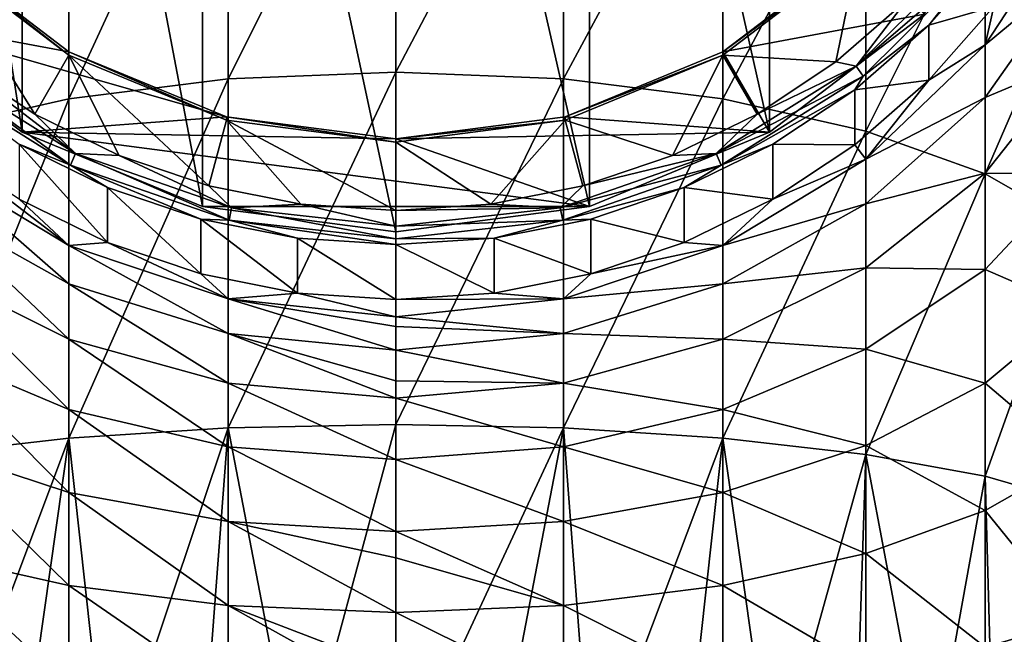
# Model space of a CAD drawing. Units: millimetres. Extents: x -180 to 180, y 0 to 86.
# Drawn here: x 144 to 160, y 14 to 24 of the extents above; entities that cross this region are included whole.
import ezdxf

# ---------------------------------------------------------------- set-up
doc = ezdxf.new("R2010")
doc.units = ezdxf.units.MM
doc.header["$LTSCALE"] = 41.718519
for name, color, linetype in [('230', 7, 'CONTINUOUS'), ('231', 7, 'CONTINUOUS'), ('232', 7, 'CONTINUOUS'), ('379', 7, 'CONTINUOUS'), ('380', 7, 'CONTINUOUS'), ('381', 7, 'CONTINUOUS'), ('384', 7, 'CONTINUOUS'), ('385', 7, 'CONTINUOUS'), ('386', 7, 'CONTINUOUS'), ('387', 7, 'CONTINUOUS')]:
    doc.layers.add(name, color=color, linetype=linetype)

msp = doc.modelspace()

# ---------------------------------------------------------------- linework, layer by layer
at = {"layer": '230', "color": 7, "linetype": 'Continuous'}
for points in [[(142.575, 25.441, 27.576), (144.75, 23.781, 27.751), (142.575, 25.493, 28.073), (142.575, 25.441, 27.576)], [(142.575, 25.493, 28.073), (144.75, 23.781, 27.751), (144.749, 23.834, 28.248), (142.575, 25.493, 28.073)], [(155.251, 23.834, 28.248), (157.425, 25.441, 27.576), (157.425, 25.493, 28.073), (155.251, 23.834, 28.248)], [(155.25, 23.781, 27.751), (157.425, 25.441, 27.576), (155.251, 23.834, 28.248), (155.25, 23.781, 27.751)], [(144.75, 23.781, 27.751), (147.282, 22.738, 27.86), (144.749, 23.834, 28.248), (144.75, 23.781, 27.751)], [(144.749, 23.834, 28.248), (147.282, 22.738, 27.86), (147.283, 22.791, 28.357), (144.749, 23.834, 28.248)], [(152.717, 22.791, 28.357), (155.25, 23.781, 27.751), (155.251, 23.834, 28.248), (152.717, 22.791, 28.357)], [(152.718, 22.738, 27.86), (155.25, 23.781, 27.751), (152.717, 22.791, 28.357), (152.718, 22.738, 27.86)], [(147.282, 22.738, 27.86), (150, 22.382, 27.898), (147.283, 22.791, 28.357), (147.282, 22.738, 27.86)], [(147.283, 22.791, 28.357), (150, 22.382, 27.898), (150, 22.435, 28.395), (147.283, 22.791, 28.357)], [(150, 22.435, 28.395), (152.718, 22.738, 27.86), (152.717, 22.791, 28.357), (150, 22.435, 28.395)], [(150, 22.382, 27.898), (152.718, 22.738, 27.86), (150, 22.435, 28.395), (150, 22.382, 27.898)]]:
    msp.add_3dface(points, dxfattribs=at)
at = {"layer": '231', "color": 7, "linetype": 'Continuous'}
for points in [[(142.575, 25.493, 28.073), (144.749, 23.834, 28.248), (141.514, 24.439, 28.184), (142.575, 25.493, 28.073)], [(155.251, 23.834, 28.248), (157.425, 25.493, 28.073), (158.486, 24.439, 28.184), (155.251, 23.834, 28.248)], [(144.749, 23.834, 28.248), (147.283, 22.791, 28.357), (141.514, 24.439, 28.184), (144.749, 23.834, 28.248)], [(141.514, 24.439, 28.184), (147.283, 22.791, 28.357), (144.001, 22.542, 28.384), (141.514, 24.439, 28.184)], [(155.999, 22.542, 28.384), (155.251, 23.834, 28.248), (158.486, 24.439, 28.184), (155.999, 22.542, 28.384)], [(152.717, 22.791, 28.357), (155.251, 23.834, 28.248), (155.999, 22.542, 28.384), (152.717, 22.791, 28.357)], [(147.283, 22.791, 28.357), (150, 22.435, 28.395), (144.001, 22.542, 28.384), (147.283, 22.791, 28.357)], [(150, 22.435, 28.395), (152.717, 22.791, 28.357), (155.999, 22.542, 28.384), (150, 22.435, 28.395)], [(144.001, 22.542, 28.384), (150, 22.435, 28.395), (153.107, 21.35, 28.509), (144.001, 22.542, 28.384)], [(146.893, 21.35, 28.509), (144.001, 22.542, 28.384), (153.107, 21.35, 28.509), (146.893, 21.35, 28.509)], [(153.107, 21.35, 28.509), (150, 22.435, 28.395), (155.999, 22.542, 28.384), (153.107, 21.35, 28.509)], [(150, 20.943, 28.552), (146.893, 21.35, 28.509), (153.107, 21.35, 28.509), (150, 20.943, 28.552)]]:
    msp.add_3dface(points, dxfattribs=at)
at = {"layer": '232', "color": 7, "linetype": 'Continuous'}
for points in [[(141.514, 24.439, 28.184), (144.001, 22.542, 28.384), (141.514, 38.498, 161.947), (141.514, 24.439, 28.184)], [(141.514, 38.498, 161.947), (144.001, 22.542, 28.384), (144.001, 36.601, 162.147), (141.514, 38.498, 161.947)], [(144.001, 22.542, 28.384), (146.893, 21.35, 28.509), (144.001, 36.601, 162.147), (144.001, 22.542, 28.384)], [(144.001, 36.601, 162.147), (146.893, 21.35, 28.509), (146.893, 35.409, 162.272), (144.001, 36.601, 162.147)], [(153.107, 35.409, 162.272), (155.999, 22.542, 28.384), (155.999, 36.601, 162.147), (153.107, 35.409, 162.272)], [(155.999, 22.542, 28.384), (158.486, 24.439, 28.184), (155.999, 36.601, 162.147), (155.999, 22.542, 28.384)], [(146.893, 21.35, 28.509), (150, 20.943, 28.552), (146.893, 35.409, 162.272), (146.893, 21.35, 28.509)], [(146.893, 35.409, 162.272), (150, 20.943, 28.552), (150, 35.002, 162.315), (146.893, 35.409, 162.272)], [(150, 35.002, 162.315), (153.107, 21.35, 28.509), (153.107, 35.409, 162.272), (150, 35.002, 162.315)], [(153.107, 21.35, 28.509), (155.999, 22.542, 28.384), (153.107, 35.409, 162.272), (153.107, 21.35, 28.509)], [(150, 20.943, 28.552), (153.107, 21.35, 28.509), (150, 35.002, 162.315), (150, 20.943, 28.552)]]:
    msp.add_3dface(points, dxfattribs=at)
at = {"layer": '379', "color": 7, "linetype": 'Continuous'}
for points in [[(144.75, 23.781, 27.751), (142.575, 25.441, 27.576), (144.202, 22.833, 27.85), (144.75, 23.781, 27.751)], [(142.575, 25.441, 27.576), (142.937, 23.674, 27.762), (144.202, 22.833, 27.85), (142.575, 25.441, 27.576)], [(157.425, 25.441, 27.576), (155.25, 23.781, 27.751), (157.063, 23.674, 27.762), (157.425, 25.441, 27.576)], [(157.425, 25.441, 27.576), (157.063, 23.674, 27.762), (158.2, 24.666, 27.658), (157.425, 25.441, 27.576)], [(144.75, 23.781, 27.751), (144.202, 22.833, 27.85), (145.56, 22.168, 27.92), (144.75, 23.781, 27.751)], [(147.282, 22.738, 27.86), (144.75, 23.781, 27.751), (146.999, 21.681, 27.971), (147.282, 22.738, 27.86)], [(144.75, 23.781, 27.751), (145.56, 22.168, 27.92), (146.999, 21.681, 27.971), (144.75, 23.781, 27.751)], [(155.25, 23.781, 27.751), (152.718, 22.738, 27.86), (154.44, 22.168, 27.92), (155.25, 23.781, 27.751)], [(155.25, 23.781, 27.751), (154.44, 22.168, 27.92), (155.798, 22.833, 27.85), (155.25, 23.781, 27.751)], [(155.25, 23.781, 27.751), (155.798, 22.833, 27.85), (157.063, 23.674, 27.762), (155.25, 23.781, 27.751)], [(147.282, 22.738, 27.86), (146.999, 21.681, 27.971), (148.476, 21.389, 28.002), (147.282, 22.738, 27.86)], [(150, 22.382, 27.898), (147.282, 22.738, 27.86), (150, 21.288, 28.013), (150, 22.382, 27.898)], [(150, 21.288, 28.013), (147.282, 22.738, 27.86), (148.476, 21.389, 28.002), (150, 21.288, 28.013)], [(152.718, 22.738, 27.86), (150, 22.382, 27.898), (151.524, 21.389, 28.002), (152.718, 22.738, 27.86)], [(152.718, 22.738, 27.86), (151.524, 21.389, 28.002), (153.001, 21.681, 27.971), (152.718, 22.738, 27.86)], [(152.718, 22.738, 27.86), (153.001, 21.681, 27.971), (154.44, 22.168, 27.92), (152.718, 22.738, 27.86)], [(150, 22.382, 27.898), (150, 21.288, 28.013), (151.524, 21.389, 28.002), (150, 22.382, 27.898)]]:
    msp.add_3dface(points, dxfattribs=at)
at = {"layer": '380', "color": 7, "linetype": 'Continuous'}
for points in [[(150, 23.509, -9.966), (147.307, 23.4, -9.683), (150, 28.782, -7.364), (150, 23.509, -9.966)], [(150, 28.782, -7.364), (147.307, 23.4, -9.683), (147.307, 28.624, -7.105), (150, 28.782, -7.364)], [(147.307, 23.4, -9.683), (144.75, 23.079, -8.847), (147.307, 28.624, -7.105), (147.307, 23.4, -9.683)], [(147.307, 28.624, -7.105), (144.75, 23.079, -8.847), (144.75, 28.156, -6.342), (147.307, 28.624, -7.105)], [(144.75, 23.079, -8.847), (142.456, 22.563, -7.501), (144.75, 28.156, -6.342), (144.75, 23.079, -8.847)], [(144.75, 28.156, -6.342), (142.456, 22.563, -7.501), (142.456, 27.402, -5.113), (144.75, 28.156, -6.342)], [(147.307, 17.794, -11.264), (144.75, 17.631, -10.384), (147.307, 23.4, -9.683), (147.307, 17.794, -11.264)], [(147.307, 23.4, -9.683), (144.75, 17.631, -10.384), (144.75, 23.079, -8.847), (147.307, 23.4, -9.683)], [(150, 17.85, -11.562), (147.307, 17.794, -11.264), (150, 23.509, -9.966), (150, 17.85, -11.562)], [(150, 23.509, -9.966), (147.307, 17.794, -11.264), (147.307, 23.4, -9.683), (150, 23.509, -9.966)], [(144.75, 17.631, -10.384), (142.456, 17.369, -8.967), (144.75, 23.079, -8.847), (144.75, 17.631, -10.384)], [(144.75, 23.079, -8.847), (142.456, 17.369, -8.967), (142.456, 22.563, -7.501), (144.75, 23.079, -8.847)], [(142.456, 22.109, 17.018), (144.75, 20.726, 17.426), (142.634, 22.343, 18.913), (142.456, 22.109, 17.018)], [(142.634, 22.343, 18.913), (144.75, 20.726, 17.426), (143.95, 21.469, 19.005), (142.634, 22.343, 18.913)], [(142.456, 21.395, 15.224), (144.75, 20.11, 15.877), (142.456, 22.109, 17.018), (142.456, 21.395, 15.224)], [(142.456, 22.109, 17.018), (144.75, 20.11, 15.877), (144.75, 20.726, 17.426), (142.456, 22.109, 17.018)], [(142.456, 20.367, 13.59), (144.75, 19.222, 14.467), (142.456, 21.395, 15.224), (142.456, 20.367, 13.59)], [(142.456, 21.395, 15.224), (144.75, 19.222, 14.467), (144.75, 20.11, 15.877), (142.456, 21.395, 15.224)], [(143.95, 21.469, 19.005), (144.75, 20.726, 17.426), (145.37, 20.773, 19.078), (143.95, 21.469, 19.005)], [(144.75, 20.726, 17.426), (147.307, 19.868, 17.679), (145.37, 20.773, 19.078), (144.75, 20.726, 17.426)], [(144.75, 20.11, 15.877), (147.307, 19.313, 16.282), (144.75, 20.726, 17.426), (144.75, 20.11, 15.877)], [(144.75, 20.726, 17.426), (147.307, 19.313, 16.282), (147.307, 19.868, 17.679), (144.75, 20.726, 17.426)], [(145.37, 20.773, 19.078), (147.307, 19.868, 17.679), (146.868, 20.267, 19.131), (145.37, 20.773, 19.078)], [(142.456, 19.057, 12.171), (144.75, 18.092, 13.242), (142.456, 20.367, 13.59), (142.456, 19.057, 12.171)], [(142.456, 20.367, 13.59), (144.75, 18.092, 13.242), (144.75, 19.222, 14.467), (142.456, 20.367, 13.59)], [(146.868, 20.267, 19.131), (147.307, 19.868, 17.679), (148.421, 19.96, 19.163), (146.868, 20.267, 19.131)], [(144.75, 19.222, 14.467), (147.307, 18.512, 15.011), (144.75, 20.11, 15.877), (144.75, 19.222, 14.467)], [(144.75, 20.11, 15.877), (147.307, 18.512, 15.011), (147.307, 19.313, 16.282), (144.75, 20.11, 15.877)], [(147.307, 19.868, 17.679), (150, 19.577, 17.765), (148.421, 19.96, 19.163), (147.307, 19.868, 17.679)], [(148.421, 19.96, 19.163), (150, 19.577, 17.765), (150, 19.857, 19.174), (148.421, 19.96, 19.163)], [(147.307, 19.313, 16.282), (150, 19.042, 16.42), (147.307, 19.868, 17.679), (147.307, 19.313, 16.282)], [(147.307, 19.868, 17.679), (150, 19.042, 16.42), (150, 19.424, 17.298), (147.307, 19.868, 17.679)], [(150, 19.577, 17.765), (147.307, 19.868, 17.679), (150, 19.424, 17.298), (150, 19.577, 17.765)], [(147.307, 18.512, 15.011), (150, 18.271, 15.195), (147.307, 19.313, 16.282), (147.307, 18.512, 15.011)], [(147.307, 19.313, 16.282), (150, 18.271, 15.195), (150, 18.549, 15.582), (147.307, 19.313, 16.282)], [(150, 19.042, 16.42), (147.307, 19.313, 16.282), (150, 18.549, 15.582), (150, 19.042, 16.42)], [(144.75, 18.092, 13.242), (147.307, 17.492, 13.907), (144.75, 19.222, 14.467), (144.75, 18.092, 13.242)], [(144.75, 19.222, 14.467), (147.307, 17.492, 13.907), (147.307, 18.512, 15.011), (144.75, 19.222, 14.467)], [(142.456, 17.51, 11.015), (144.75, 16.757, 12.244), (142.456, 19.057, 12.171), (142.456, 17.51, 11.015)], [(142.456, 19.057, 12.171), (144.75, 16.757, 12.244), (144.75, 18.092, 13.242), (142.456, 19.057, 12.171)], [(147.307, 17.492, 13.907), (150, 17.289, 14.132), (147.307, 18.512, 15.011), (147.307, 17.492, 13.907)], [(147.307, 18.512, 15.011), (150, 17.289, 14.132), (150, 18.271, 15.195), (147.307, 18.512, 15.011)], [(144.75, 16.757, 12.244), (147.307, 16.289, 13.007), (144.75, 18.092, 13.242), (144.75, 16.757, 12.244)], [(144.75, 18.092, 13.242), (147.307, 16.289, 13.007), (147.307, 17.492, 13.907), (144.75, 18.092, 13.242)], [(144.75, 17.631, -10.384), (147.307, 17.794, -11.264), (145.37, 12, -11.179), (144.75, 17.631, -10.384)], [(145.37, 12, -11.179), (147.307, 17.794, -11.264), (146.868, 12, -11.688), (145.37, 12, -11.179)], [(146.868, 12, -11.688), (147.307, 17.794, -11.264), (148.421, 12, -11.996), (146.868, 12, -11.688)], [(147.307, 17.794, -11.264), (150, 17.85, -11.562), (148.421, 12, -11.996), (147.307, 17.794, -11.264)], [(150, 17.85, -11.562), (150, 12, -12.1), (148.421, 12, -11.996), (150, 17.85, -11.562)], [(142.456, 17.369, -8.967), (144.75, 17.631, -10.384), (142.634, 12, -9.6), (142.456, 17.369, -8.967)], [(142.634, 12, -9.6), (144.75, 17.631, -10.384), (143.95, 12, -10.479), (142.634, 12, -9.6)], [(143.95, 12, -10.479), (144.75, 17.631, -10.384), (145.37, 12, -11.179), (143.95, 12, -10.479)], [(142.456, 15.779, 10.161), (144.75, 15.262, 11.507), (142.456, 17.51, 11.015), (142.456, 15.779, 10.161)], [(142.456, 17.51, 11.015), (144.75, 15.262, 11.507), (144.75, 16.757, 12.244), (142.456, 17.51, 11.015)], [(147.307, 16.289, 13.007), (150, 16.13, 13.266), (147.307, 17.492, 13.907), (147.307, 16.289, 13.007)], [(147.307, 17.492, 13.907), (150, 16.13, 13.266), (150, 17.289, 14.132), (147.307, 17.492, 13.907)], [(144.75, 15.262, 11.507), (147.307, 14.941, 12.342), (144.75, 16.757, 12.244), (144.75, 15.262, 11.507)], [(144.75, 16.757, 12.244), (147.307, 14.941, 12.342), (147.307, 16.289, 13.007), (144.75, 16.757, 12.244)], [(147.307, 14.941, 12.342), (150, 14.832, 12.625), (147.307, 16.289, 13.007), (147.307, 14.941, 12.342)], [(147.307, 16.289, 13.007), (150, 14.832, 12.625), (150, 15.709, 13.025), (147.307, 16.289, 13.007)], [(150, 16.13, 13.266), (147.307, 16.289, 13.007), (150, 15.709, 13.025), (150, 16.13, 13.266)], [(142.456, 13.921, 9.637), (144.75, 13.658, 11.054), (142.456, 15.779, 10.161), (142.456, 13.921, 9.637)], [(142.456, 15.779, 10.161), (144.75, 13.658, 11.054), (144.75, 15.262, 11.507), (142.456, 15.779, 10.161)], [(144.75, 13.658, 11.054), (147.307, 13.495, 11.934), (144.75, 15.262, 11.507), (144.75, 13.658, 11.054)], [(144.75, 15.262, 11.507), (147.307, 13.495, 11.934), (147.307, 14.941, 12.342), (144.75, 15.262, 11.507)], [(147.307, 13.495, 11.934), (150, 13.44, 12.232), (147.307, 14.941, 12.342), (147.307, 13.495, 11.934)], [(147.307, 14.941, 12.342), (150, 13.44, 12.232), (150, 13.911, 12.335), (147.307, 14.941, 12.342)], [(150, 14.832, 12.625), (147.307, 14.941, 12.342), (150, 13.911, 12.335), (150, 14.832, 12.625)]]:
    msp.add_3dface(points, dxfattribs=at)
at = {"layer": '381', "color": 7, "linetype": 'Continuous'}
for points in [[(150, 23.509, -9.966), (150, 28.782, -7.364), (152.693, 28.624, -7.105), (150, 23.509, -9.966)], [(152.693, 23.4, -9.683), (150, 23.509, -9.966), (152.693, 28.624, -7.105), (152.693, 23.4, -9.683)], [(155.25, 28.156, -6.342), (152.693, 23.4, -9.683), (152.693, 28.624, -7.105), (155.25, 28.156, -6.342)], [(155.25, 23.079, -8.847), (152.693, 23.4, -9.683), (155.25, 28.156, -6.342), (155.25, 23.079, -8.847)], [(157.544, 27.402, -5.113), (155.25, 23.079, -8.847), (155.25, 28.156, -6.342), (157.544, 27.402, -5.113)], [(157.544, 22.563, -7.501), (155.25, 23.079, -8.847), (157.544, 27.402, -5.113), (157.544, 22.563, -7.501)], [(159.46, 26.4, -3.48), (157.544, 22.563, -7.501), (157.544, 27.402, -5.113), (159.46, 26.4, -3.48)], [(159.46, 21.876, -5.713), (157.544, 22.563, -7.501), (159.46, 26.4, -3.48), (159.46, 21.876, -5.713)], [(160.902, 25.201, -1.524), (159.46, 21.876, -5.713), (159.46, 26.4, -3.48), (160.902, 25.201, -1.524)], [(159.46, 23.947, 16.476), (160.902, 25.148, 13.316), (160.902, 26.147, 15.826), (159.46, 23.947, 16.476)], [(159.46, 23.947, 16.476), (160.902, 26.147, 15.826), (159.6, 24.565, 18.679), (159.46, 23.947, 16.476)], [(160.902, 21.053, -3.571), (159.46, 21.876, -5.713), (160.902, 25.201, -1.524), (160.902, 21.053, -3.571)], [(159.46, 23.103, 14.355), (160.902, 23.709, 11.029), (160.902, 25.148, 13.316), (159.46, 23.103, 14.355)], [(159.46, 23.103, 14.355), (160.902, 25.148, 13.316), (159.46, 23.947, 16.476), (159.46, 23.103, 14.355)], [(158.556, 23.381, 18.804), (159.46, 23.947, 16.476), (159.6, 24.565, 18.679), (158.556, 23.381, 18.804)], [(157.544, 22.109, 17.018), (159.46, 23.103, 14.355), (159.46, 23.947, 16.476), (157.544, 22.109, 17.018)], [(157.544, 22.109, 17.018), (159.46, 23.947, 16.476), (158.556, 23.381, 18.804), (157.544, 22.109, 17.018)], [(159.46, 21.887, 12.425), (160.902, 21.876, 9.044), (160.902, 23.709, 11.029), (159.46, 21.887, 12.425)], [(159.46, 21.887, 12.425), (160.902, 23.709, 11.029), (159.46, 23.103, 14.355), (159.46, 21.887, 12.425)], [(150, 17.85, -11.562), (150, 23.509, -9.966), (152.693, 23.4, -9.683), (150, 17.85, -11.562)], [(152.693, 17.794, -11.264), (150, 17.85, -11.562), (152.693, 23.4, -9.683), (152.693, 17.794, -11.264)], [(155.25, 23.079, -8.847), (152.693, 17.794, -11.264), (152.693, 23.4, -9.683), (155.25, 23.079, -8.847)], [(157.366, 22.343, 18.913), (157.544, 22.109, 17.018), (158.556, 23.381, 18.804), (157.366, 22.343, 18.913)], [(155.25, 17.631, -10.384), (152.693, 17.794, -11.264), (155.25, 23.079, -8.847), (155.25, 17.631, -10.384)], [(157.544, 22.563, -7.501), (155.25, 17.631, -10.384), (155.25, 23.079, -8.847), (157.544, 22.563, -7.501)], [(157.544, 21.395, 15.224), (159.46, 21.887, 12.425), (159.46, 23.103, 14.355), (157.544, 21.395, 15.224)], [(157.544, 21.395, 15.224), (159.46, 23.103, 14.355), (157.544, 22.109, 17.018), (157.544, 21.395, 15.224)], [(157.544, 17.369, -8.967), (155.25, 17.631, -10.384), (157.544, 22.563, -7.501), (157.544, 17.369, -8.967)], [(159.46, 21.876, -5.713), (157.544, 17.369, -8.967), (157.544, 22.563, -7.501), (159.46, 21.876, -5.713)], [(156.05, 21.469, 19.005), (157.544, 22.109, 17.018), (157.366, 22.343, 18.913), (156.05, 21.469, 19.005)], [(155.25, 20.726, 17.426), (157.544, 21.395, 15.224), (157.544, 22.109, 17.018), (155.25, 20.726, 17.426)], [(155.25, 20.726, 17.426), (157.544, 22.109, 17.018), (156.05, 21.469, 19.005), (155.25, 20.726, 17.426)], [(157.544, 20.367, 13.59), (159.46, 20.34, 10.748), (159.46, 21.887, 12.425), (157.544, 20.367, 13.59)], [(157.544, 20.367, 13.59), (159.46, 21.887, 12.425), (157.544, 21.395, 15.224), (157.544, 20.367, 13.59)], [(159.46, 17.02, -7.083), (157.544, 17.369, -8.967), (159.46, 21.876, -5.713), (159.46, 17.02, -7.083)], [(159.46, 20.34, 10.748), (160.902, 21.876, 9.044), (159.46, 21.887, 12.425), (159.46, 20.34, 10.748)], [(160.902, 21.053, -3.571), (159.46, 17.02, -7.083), (159.46, 21.876, -5.713), (160.902, 21.053, -3.571)], [(159.46, 20.34, 10.748), (160.902, 19.711, 7.426), (160.902, 21.876, 9.044), (159.46, 20.34, 10.748)], [(154.63, 20.773, 19.078), (155.25, 20.726, 17.426), (156.05, 21.469, 19.005), (154.63, 20.773, 19.078)], [(155.25, 20.11, 15.877), (157.544, 20.367, 13.59), (157.544, 21.395, 15.224), (155.25, 20.11, 15.877)], [(155.25, 20.11, 15.877), (157.544, 21.395, 15.224), (155.25, 20.726, 17.426), (155.25, 20.11, 15.877)], [(160.902, 16.601, -4.827), (159.46, 17.02, -7.083), (160.902, 21.053, -3.571), (160.902, 16.601, -4.827)], [(152.693, 19.868, 17.679), (155.25, 20.11, 15.877), (155.25, 20.726, 17.426), (152.693, 19.868, 17.679)], [(152.693, 19.868, 17.679), (155.25, 20.726, 17.426), (153.132, 20.267, 19.131), (152.693, 19.868, 17.679)], [(153.132, 20.267, 19.131), (155.25, 20.726, 17.426), (154.63, 20.773, 19.078), (153.132, 20.267, 19.131)], [(151.579, 19.96, 19.163), (152.693, 19.868, 17.679), (153.132, 20.267, 19.131), (151.579, 19.96, 19.163)], [(155.25, 19.222, 14.467), (157.544, 19.057, 12.171), (157.544, 20.367, 13.59), (155.25, 19.222, 14.467)], [(155.25, 19.222, 14.467), (157.544, 20.367, 13.59), (155.25, 20.11, 15.877), (155.25, 19.222, 14.467)], [(157.544, 19.057, 12.171), (159.46, 20.34, 10.748), (157.544, 20.367, 13.59), (157.544, 19.057, 12.171)], [(157.544, 19.057, 12.171), (159.46, 18.512, 9.382), (159.46, 20.34, 10.748), (157.544, 19.057, 12.171)], [(159.46, 18.512, 9.382), (160.902, 19.711, 7.426), (159.46, 20.34, 10.748), (159.46, 18.512, 9.382)], [(152.693, 19.313, 16.282), (155.25, 19.222, 14.467), (155.25, 20.11, 15.877), (152.693, 19.313, 16.282)], [(152.693, 19.313, 16.282), (155.25, 20.11, 15.877), (152.693, 19.868, 17.679), (152.693, 19.313, 16.282)], [(150, 19.857, 19.174), (152.693, 19.868, 17.679), (151.579, 19.96, 19.163), (150, 19.857, 19.174)], [(150, 19.857, 19.174), (150, 19.577, 17.765), (152.693, 19.868, 17.679), (150, 19.857, 19.174)], [(150, 19.577, 17.765), (152.693, 19.313, 16.282), (152.693, 19.868, 17.679), (150, 19.577, 17.765)], [(159.46, 18.512, 9.382), (160.902, 17.288, 6.231), (160.902, 19.711, 7.426), (159.46, 18.512, 9.382)], [(150, 19.577, 17.765), (150, 19.424, 17.298), (152.693, 19.313, 16.282), (150, 19.577, 17.765)], [(150, 19.424, 17.298), (150, 19.042, 16.42), (152.693, 19.313, 16.282), (150, 19.424, 17.298)], [(150, 19.042, 16.42), (152.693, 18.512, 15.011), (152.693, 19.313, 16.282), (150, 19.042, 16.42)], [(152.693, 18.512, 15.011), (155.25, 19.222, 14.467), (152.693, 19.313, 16.282), (152.693, 18.512, 15.011)], [(152.693, 18.512, 15.011), (155.25, 18.092, 13.242), (155.25, 19.222, 14.467), (152.693, 18.512, 15.011)], [(155.25, 18.092, 13.242), (157.544, 19.057, 12.171), (155.25, 19.222, 14.467), (155.25, 18.092, 13.242)], [(150, 19.042, 16.42), (150, 18.549, 15.582), (152.693, 18.512, 15.011), (150, 19.042, 16.42)], [(155.25, 18.092, 13.242), (157.544, 17.51, 11.015), (157.544, 19.057, 12.171), (155.25, 18.092, 13.242)], [(157.544, 17.51, 11.015), (159.46, 18.512, 9.382), (157.544, 19.057, 12.171), (157.544, 17.51, 11.015)], [(150, 18.549, 15.582), (150, 18.271, 15.195), (152.693, 18.512, 15.011), (150, 18.549, 15.582)], [(150, 18.271, 15.195), (152.693, 17.492, 13.907), (152.693, 18.512, 15.011), (150, 18.271, 15.195)], [(152.693, 17.492, 13.907), (155.25, 18.092, 13.242), (152.693, 18.512, 15.011), (152.693, 17.492, 13.907)], [(157.544, 17.51, 11.015), (159.46, 16.466, 8.372), (159.46, 18.512, 9.382), (157.544, 17.51, 11.015)], [(159.46, 16.466, 8.372), (160.902, 17.288, 6.231), (159.46, 18.512, 9.382), (159.46, 16.466, 8.372)], [(150, 18.271, 15.195), (150, 17.289, 14.132), (152.693, 17.492, 13.907), (150, 18.271, 15.195)], [(152.693, 17.492, 13.907), (155.25, 16.757, 12.244), (155.25, 18.092, 13.242), (152.693, 17.492, 13.907)], [(155.25, 16.757, 12.244), (157.544, 17.51, 11.015), (155.25, 18.092, 13.242), (155.25, 16.757, 12.244)], [(150, 12, -12.1), (150, 17.85, -11.562), (152.693, 17.794, -11.264), (150, 12, -12.1)], [(150, 12, -12.1), (152.693, 17.794, -11.264), (151.579, 12, -11.996), (150, 12, -12.1)], [(151.579, 12, -11.996), (152.693, 17.794, -11.264), (153.132, 12, -11.688), (151.579, 12, -11.996)], [(152.693, 17.794, -11.264), (155.25, 17.631, -10.384), (153.132, 12, -11.688), (152.693, 17.794, -11.264)], [(153.132, 12, -11.688), (155.25, 17.631, -10.384), (154.63, 12, -11.179), (153.132, 12, -11.688)], [(154.63, 12, -11.179), (155.25, 17.631, -10.384), (156.05, 12, -10.479), (154.63, 12, -11.179)], [(155.25, 17.631, -10.384), (157.544, 17.369, -8.967), (156.05, 12, -10.479), (155.25, 17.631, -10.384)], [(150, 17.289, 14.132), (152.693, 16.289, 13.007), (152.693, 17.492, 13.907), (150, 17.289, 14.132)], [(152.693, 16.289, 13.007), (155.25, 16.757, 12.244), (152.693, 17.492, 13.907), (152.693, 16.289, 13.007)], [(155.25, 16.757, 12.244), (157.544, 15.779, 10.161), (157.544, 17.51, 11.015), (155.25, 16.757, 12.244)], [(157.544, 15.779, 10.161), (159.46, 16.466, 8.372), (157.544, 17.51, 11.015), (157.544, 15.779, 10.161)], [(150, 17.289, 14.132), (150, 16.13, 13.266), (152.693, 16.289, 13.007), (150, 17.289, 14.132)], [(156.05, 12, -10.479), (157.544, 17.369, -8.967), (157.366, 12, -9.6), (156.05, 12, -10.479)], [(157.366, 12, -9.6), (157.544, 17.369, -8.967), (158.556, 12, -8.556), (157.366, 12, -9.6)], [(157.544, 17.369, -8.967), (159.46, 17.02, -7.083), (158.556, 12, -8.556), (157.544, 17.369, -8.967)], [(159.46, 16.466, 8.372), (160.902, 14.688, 5.497), (160.902, 17.288, 6.231), (159.46, 16.466, 8.372)], [(158.556, 12, -8.556), (159.46, 17.02, -7.083), (159.6, 12, -7.366), (158.556, 12, -8.556)], [(159.46, 17.02, -7.083), (160.902, 16.601, -4.827), (159.6, 12, -7.366), (159.46, 17.02, -7.083)], [(152.693, 16.289, 13.007), (155.25, 15.262, 11.507), (155.25, 16.757, 12.244), (152.693, 16.289, 13.007)], [(155.25, 15.262, 11.507), (157.544, 15.779, 10.161), (155.25, 16.757, 12.244), (155.25, 15.262, 11.507)], [(159.6, 12, -7.366), (160.902, 16.601, -4.827), (160.479, 12, -6.05), (159.6, 12, -7.366)], [(157.544, 15.779, 10.161), (159.46, 14.27, 7.753), (159.46, 16.466, 8.372), (157.544, 15.779, 10.161)], [(159.46, 14.27, 7.753), (160.902, 14.688, 5.497), (159.46, 16.466, 8.372), (159.46, 14.27, 7.753)], [(150, 16.13, 13.266), (152.693, 14.941, 12.342), (152.693, 16.289, 13.007), (150, 16.13, 13.266)], [(152.693, 14.941, 12.342), (155.25, 15.262, 11.507), (152.693, 16.289, 13.007), (152.693, 14.941, 12.342)], [(150, 16.13, 13.266), (150, 15.709, 13.025), (152.693, 14.941, 12.342), (150, 16.13, 13.266)], [(150, 15.709, 13.025), (150, 14.832, 12.625), (152.693, 14.941, 12.342), (150, 15.709, 13.025)], [(155.25, 15.262, 11.507), (157.544, 13.921, 9.637), (157.544, 15.779, 10.161), (155.25, 15.262, 11.507)], [(157.544, 13.921, 9.637), (159.46, 14.27, 7.753), (157.544, 15.779, 10.161), (157.544, 13.921, 9.637)], [(152.693, 14.941, 12.342), (155.25, 13.658, 11.054), (155.25, 15.262, 11.507), (152.693, 14.941, 12.342)], [(155.25, 13.658, 11.054), (157.544, 13.921, 9.637), (155.25, 15.262, 11.507), (155.25, 13.658, 11.054)], [(150, 14.832, 12.625), (152.693, 13.495, 11.934), (152.693, 14.941, 12.342), (150, 14.832, 12.625)], [(152.693, 13.495, 11.934), (155.25, 13.658, 11.054), (152.693, 14.941, 12.342), (152.693, 13.495, 11.934)], [(150, 14.832, 12.625), (150, 13.911, 12.335), (152.693, 13.495, 11.934), (150, 14.832, 12.625)], [(160.902, 14.688, 5.497), (159.46, 14.27, 7.753), (160.479, 12, 6.05), (160.902, 14.688, 5.497)]]:
    msp.add_3dface(points, dxfattribs=at)
at = {"layer": '384', "color": 7, "linetype": 'Continuous'}
for points in [[(158.556, 24.263, 27.197), (159.6, 24.565, 18.679), (159.6, 25.447, 27.073), (158.556, 24.263, 27.197)], [(158.556, 23.381, 18.804), (159.6, 24.565, 18.679), (158.556, 24.263, 27.197), (158.556, 23.381, 18.804)], [(157.366, 23.226, 27.306), (158.556, 23.381, 18.804), (158.556, 24.263, 27.197), (157.366, 23.226, 27.306)], [(157.366, 22.343, 18.913), (158.556, 23.381, 18.804), (157.366, 23.226, 27.306), (157.366, 22.343, 18.913)], [(156.05, 22.351, 27.398), (157.366, 22.343, 18.913), (157.366, 23.226, 27.306), (156.05, 22.351, 27.398)], [(154.63, 21.655, 27.471), (156.05, 21.469, 19.005), (156.05, 22.351, 27.398), (154.63, 21.655, 27.471)], [(156.05, 21.469, 19.005), (157.366, 22.343, 18.913), (156.05, 22.351, 27.398), (156.05, 21.469, 19.005)], [(153.132, 21.149, 27.524), (154.63, 20.773, 19.078), (154.63, 21.655, 27.471), (153.132, 21.149, 27.524)], [(154.63, 20.773, 19.078), (156.05, 21.469, 19.005), (154.63, 21.655, 27.471), (154.63, 20.773, 19.078)], [(151.579, 20.842, 27.557), (153.132, 20.267, 19.131), (153.132, 21.149, 27.524), (151.579, 20.842, 27.557)], [(153.132, 20.267, 19.131), (154.63, 20.773, 19.078), (153.132, 21.149, 27.524), (153.132, 20.267, 19.131)], [(150, 20.739, 27.568), (151.579, 19.96, 19.163), (151.579, 20.842, 27.557), (150, 20.739, 27.568)], [(150, 19.857, 19.174), (151.579, 19.96, 19.163), (150, 20.739, 27.568), (150, 19.857, 19.174)], [(151.579, 19.96, 19.163), (153.132, 20.267, 19.131), (151.579, 20.842, 27.557), (151.579, 19.96, 19.163)]]:
    msp.add_3dface(points, dxfattribs=at)
at = {"layer": '385', "color": 7, "linetype": 'Continuous'}
for points in [[(157.388, 23.604, 27.702), (159.408, 25.337, 27.335), (159.265, 25.47, 27.506), (157.388, 23.604, 27.702)], [(157.388, 23.604, 27.702), (159.265, 25.47, 27.506), (158.2, 24.666, 27.658), (157.388, 23.604, 27.702)], [(157.503, 23.442, 27.535), (159.408, 25.337, 27.335), (157.388, 23.604, 27.702), (157.503, 23.442, 27.535)], [(157.503, 23.442, 27.535), (158.556, 24.263, 27.197), (159.408, 25.337, 27.335), (157.503, 23.442, 27.535)], [(158.556, 24.263, 27.197), (159.6, 25.447, 27.073), (159.408, 25.337, 27.335), (158.556, 24.263, 27.197)], [(157.063, 23.674, 27.762), (157.388, 23.604, 27.702), (158.2, 24.666, 27.658), (157.063, 23.674, 27.762)], [(157.366, 23.226, 27.306), (158.556, 24.263, 27.197), (157.503, 23.442, 27.535), (157.366, 23.226, 27.306)], [(155.142, 22.2, 27.849), (157.503, 23.442, 27.535), (157.388, 23.604, 27.702), (155.142, 22.2, 27.849)], [(155.142, 22.2, 27.849), (157.388, 23.604, 27.702), (155.798, 22.833, 27.85), (155.142, 22.2, 27.849)], [(155.798, 22.833, 27.85), (157.388, 23.604, 27.702), (157.063, 23.674, 27.762), (155.798, 22.833, 27.85)], [(155.221, 22.017, 27.684), (157.503, 23.442, 27.535), (155.142, 22.2, 27.849), (155.221, 22.017, 27.684)], [(155.221, 22.017, 27.684), (157.366, 23.226, 27.306), (157.503, 23.442, 27.535), (155.221, 22.017, 27.684)], [(156.05, 22.351, 27.398), (157.366, 23.226, 27.306), (155.221, 22.017, 27.684), (156.05, 22.351, 27.398)], [(154.44, 22.168, 27.92), (155.142, 22.2, 27.849), (155.798, 22.833, 27.85), (154.44, 22.168, 27.92)], [(154.63, 21.655, 27.471), (156.05, 22.351, 27.398), (155.221, 22.017, 27.684), (154.63, 21.655, 27.471)], [(152.637, 21.328, 27.941), (155.221, 22.017, 27.684), (155.142, 22.2, 27.849), (152.637, 21.328, 27.941)], [(152.637, 21.328, 27.941), (155.142, 22.2, 27.849), (153.001, 21.681, 27.971), (152.637, 21.328, 27.941)], [(153.001, 21.681, 27.971), (155.142, 22.2, 27.849), (154.44, 22.168, 27.92), (153.001, 21.681, 27.971)], [(152.678, 21.132, 27.777), (155.221, 22.017, 27.684), (152.637, 21.328, 27.941), (152.678, 21.132, 27.777)], [(152.678, 21.132, 27.777), (154.63, 21.655, 27.471), (155.221, 22.017, 27.684), (152.678, 21.132, 27.777)], [(151.524, 21.389, 28.002), (152.637, 21.328, 27.941), (153.001, 21.681, 27.971), (151.524, 21.389, 28.002)], [(153.132, 21.149, 27.524), (154.63, 21.655, 27.471), (152.678, 21.132, 27.777), (153.132, 21.149, 27.524)], [(150, 21.288, 28.013), (152.637, 21.328, 27.941), (151.524, 21.389, 28.002), (150, 21.288, 28.013)], [(150, 21.033, 27.972), (152.678, 21.132, 27.777), (152.637, 21.328, 27.941), (150, 21.033, 27.972)], [(150, 21.033, 27.972), (152.637, 21.328, 27.941), (150, 21.288, 28.013), (150, 21.033, 27.972)], [(150, 20.831, 27.809), (151.579, 20.842, 27.557), (152.678, 21.132, 27.777), (150, 20.831, 27.809)], [(150, 20.831, 27.809), (152.678, 21.132, 27.777), (150, 21.033, 27.972), (150, 20.831, 27.809)], [(151.579, 20.842, 27.557), (153.132, 21.149, 27.524), (152.678, 21.132, 27.777), (151.579, 20.842, 27.557)], [(150, 20.739, 27.568), (151.579, 20.842, 27.557), (150, 20.831, 27.809), (150, 20.739, 27.568)]]:
    msp.add_3dface(points, dxfattribs=at)
at = {"layer": '386', "color": 7, "linetype": 'Continuous'}
for points in [[(143.95, 21.469, 19.005), (145.37, 20.773, 19.078), (143.95, 22.351, 27.398), (143.95, 21.469, 19.005)], [(143.95, 22.351, 27.398), (145.37, 20.773, 19.078), (145.37, 21.655, 27.471), (143.95, 22.351, 27.398)], [(145.37, 20.773, 19.078), (146.868, 20.267, 19.131), (145.37, 21.655, 27.471), (145.37, 20.773, 19.078)], [(145.37, 21.655, 27.471), (146.868, 20.267, 19.131), (146.868, 21.149, 27.524), (145.37, 21.655, 27.471)], [(146.868, 20.267, 19.131), (148.421, 19.96, 19.163), (146.868, 21.149, 27.524), (146.868, 20.267, 19.131)], [(146.868, 21.149, 27.524), (148.421, 19.96, 19.163), (148.421, 20.842, 27.557), (146.868, 21.149, 27.524)], [(148.421, 19.96, 19.163), (150, 19.857, 19.174), (148.421, 20.842, 27.557), (148.421, 19.96, 19.163)], [(150, 19.857, 19.174), (150, 20.739, 27.568), (148.421, 20.842, 27.557), (150, 19.857, 19.174)]]:
    msp.add_3dface(points, dxfattribs=at)
at = {"layer": '387', "color": 7, "linetype": 'Continuous'}
for points in [[(142.497, 23.442, 27.535), (144.779, 22.017, 27.684), (142.612, 23.604, 27.702), (142.497, 23.442, 27.535)], [(142.612, 23.604, 27.702), (144.858, 22.2, 27.849), (142.937, 23.674, 27.762), (142.612, 23.604, 27.702)], [(142.612, 23.604, 27.702), (144.779, 22.017, 27.684), (144.858, 22.2, 27.849), (142.612, 23.604, 27.702)], [(142.937, 23.674, 27.762), (144.858, 22.2, 27.849), (144.202, 22.833, 27.85), (142.937, 23.674, 27.762)], [(142.497, 23.442, 27.535), (143.95, 22.351, 27.398), (144.779, 22.017, 27.684), (142.497, 23.442, 27.535)], [(144.202, 22.833, 27.85), (144.858, 22.2, 27.849), (145.56, 22.168, 27.92), (144.202, 22.833, 27.85)], [(143.95, 22.351, 27.398), (145.37, 21.655, 27.471), (144.779, 22.017, 27.684), (143.95, 22.351, 27.398)], [(144.779, 22.017, 27.684), (147.322, 21.132, 27.777), (144.858, 22.2, 27.849), (144.779, 22.017, 27.684)], [(144.858, 22.2, 27.849), (147.322, 21.132, 27.777), (147.363, 21.328, 27.941), (144.858, 22.2, 27.849)], [(144.858, 22.2, 27.849), (147.363, 21.328, 27.941), (145.56, 22.168, 27.92), (144.858, 22.2, 27.849)], [(145.56, 22.168, 27.92), (147.363, 21.328, 27.941), (146.999, 21.681, 27.971), (145.56, 22.168, 27.92)], [(145.37, 21.655, 27.471), (146.868, 21.149, 27.524), (144.779, 22.017, 27.684), (145.37, 21.655, 27.471)], [(144.779, 22.017, 27.684), (146.868, 21.149, 27.524), (147.322, 21.132, 27.777), (144.779, 22.017, 27.684)], [(146.999, 21.681, 27.971), (147.363, 21.328, 27.941), (148.476, 21.389, 28.002), (146.999, 21.681, 27.971)], [(147.363, 21.328, 27.941), (150, 21.033, 27.972), (148.476, 21.389, 28.002), (147.363, 21.328, 27.941)], [(150, 21.033, 27.972), (150, 21.288, 28.013), (148.476, 21.389, 28.002), (150, 21.033, 27.972)], [(147.322, 21.132, 27.777), (150, 20.831, 27.809), (147.363, 21.328, 27.941), (147.322, 21.132, 27.777)], [(150, 20.831, 27.809), (150, 21.033, 27.972), (147.363, 21.328, 27.941), (150, 20.831, 27.809)], [(146.868, 21.149, 27.524), (148.421, 20.842, 27.557), (147.322, 21.132, 27.777), (146.868, 21.149, 27.524)], [(150, 20.739, 27.568), (150, 20.831, 27.809), (147.322, 21.132, 27.777), (150, 20.739, 27.568)], [(148.421, 20.842, 27.557), (150, 20.739, 27.568), (147.322, 21.132, 27.777), (148.421, 20.842, 27.557)]]:
    msp.add_3dface(points, dxfattribs=at)

doc.saveas('drawing.dxf')
